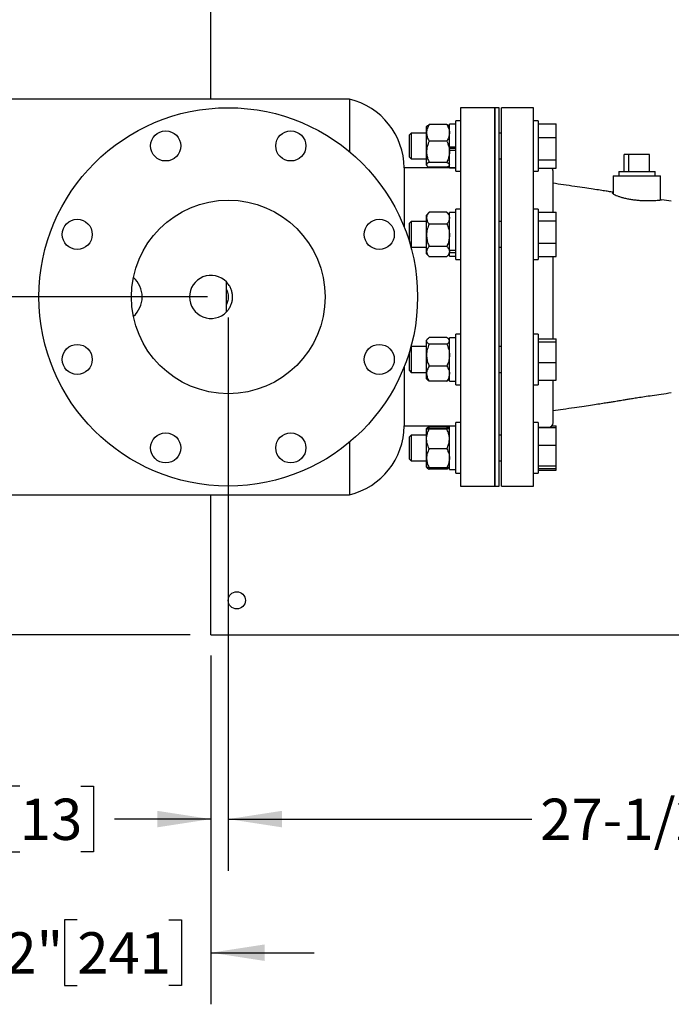
# Model space of a CAD drawing. Units: inches. Extents: x 0.1 to 22.1, y 0.1 to 17.1.
# Drawn here: x 3.6 to 5.2, y 10.2 to 12.6 of the extents above; entities that cross this region are included whole.
import ezdxf

# ---------------------------------------------------------------- set-up
doc = ezdxf.new("R2010")
doc.units = ezdxf.units.IN
doc.header["$MEASUREMENT"] = 0
doc.layers.add('7', color=7, linetype='Continuous', lineweight=25)
doc.styles.add('SLDTEXTSTYLE0', font='TXT', dxfattribs={"width": 0.75})
doc.dimstyles.new('SLDDIMSTYLE0', dxfattribs={"dimtxt": 0.1, "dimasz": 0.13, "dimexe": 0, "dimexo": 0.0625, "dimgap": 0.025, "dimtad": 0, "dimtih": 1, "dimtoh": 1, "dimdec": 6, "dimlfac": 12, "dimrnd": 1e-09, "dimzin": 12, "dimdsep": 46, "dimlunit": 5, "dimtxsty": 'SLDTEXTSTYLE0', "dimsah": 1, "dimcen": 0.09, "dimadec": 0, "dimazin": 3, "dimtfac": 1, "dimtofl": 0, "dimtmove": 0, "dimatfit": 3, "dimfxl": 0, "dimfrac": 2, "dimtolj": 1, "dimtzin": 12, "dimarcsym": 0})
doc.dimstyles.new('SLDDIMSTYLE2', dxfattribs={"dimtxt": 0.1, "dimasz": 0.13, "dimexe": 0, "dimexo": 0.0625, "dimgap": 0.025, "dimtad": 0, "dimtih": 1, "dimtoh": 1, "dimdec": 0, "dimlfac": 12, "dimrnd": 1e-09, "dimzin": 12, "dimdsep": 46, "dimlunit": 5, "dimtxsty": 'SLDTEXTSTYLE0', "dimsah": 1, "dimcen": 0.09, "dimadec": 0, "dimazin": 3, "dimtfac": 1, "dimtofl": 0, "dimtmove": 0, "dimatfit": 3, "dimfxl": 0, "dimfrac": 2, "dimtolj": 1, "dimtzin": 12, "dimarcsym": 0})
doc.dimstyles.new('SLDDIMSTYLE3', dxfattribs={"dimtxt": 0.1, "dimasz": 0.13, "dimexe": 0, "dimexo": 0.0625, "dimgap": 0.025, "dimtad": 0, "dimtih": 1, "dimtoh": 1, "dimdec": 6, "dimlfac": 12, "dimrnd": 1e-09, "dimzin": 12, "dimdsep": 46, "dimlunit": 5, "dimtxsty": 'SLDTEXTSTYLE0', "dimsah": 1, "dimcen": 0.09, "dimadec": 0, "dimazin": 3, "dimtfac": 1, "dimtmove": 0, "dimatfit": 0, "dimfxl": 0, "dimfrac": 2, "dimtolj": 1, "dimtzin": 12, "dimarcsym": 0})

# ---------------------------------------------------------------- blocks, each defined once
blk = doc.blocks.new('_D_2')
at = {"layer": '7'}
for p, q in [((6.3268, 13.5372), (2.4943, 13.5372)), ((2.6193, 13.5372), (2.6193, 12.814)), ((2.7282, 12.7937), (2.6977, 12.7937)), ((2.6977, 12.7937), (2.6977, 12.6349)), ((2.9499, 12.7937), (2.9803, 12.7937)), ((2.9803, 12.7937), (2.9803, 12.6349)), ((2.6977, 12.6349), (2.7282, 12.6349)), ((2.9803, 12.6349), (2.9499, 12.6349)), ((2.6193, 11.8914), (2.6193, 12.6146)), ((4.0326, 11.8914), (2.4943, 11.8914))]:
    blk.add_line(p, q, dxfattribs=at)
for points in [[(2.6193, 13.5372), (2.5993, 13.4072), (2.6393, 13.4072)], [(2.6193, 11.8914), (2.6393, 12.0214), (2.5993, 12.0214)]]:
    blk.add_solid(points, dxfattribs=at)
at = {"layer": '7', "char_height": 0.1, "attachment_point": 1, "style": 'SLDTEXTSTYLE0'}
for s, insert in [('19-3/4"', (2.2278, 12.7638)), ('502', (2.7282, 12.7638))]:
    blk.add_mtext(s, dxfattribs=dict(at, insert=insert))
blk = doc.blocks.new('_D_3')
at = {"layer": '7'}
for p, q in [((3.9908, 14.4064), (1.5343, 14.4064)), ((1.6593, 14.4064), (1.6593, 12.8394)), ((1.6061, 12.8191), (1.5756, 12.8191)), ((1.5756, 12.8191), (1.5756, 12.6604)), ((1.9016, 12.8191), (1.9321, 12.8191)), ((1.9321, 12.8191), (1.9321, 12.6604)), ((1.5756, 12.6604), (1.6061, 12.6604)), ((1.9321, 12.6604), (1.9016, 12.6604)), ((1.6593, 11.0731), (1.6593, 12.64)), ((3.9908, 11.0731), (1.5343, 11.0731))]:
    blk.add_line(p, q, dxfattribs=at)
for points in [[(1.6593, 14.4064), (1.6393, 14.2764), (1.6793, 14.2764)], [(1.6593, 11.0731), (1.6793, 11.2031), (1.6393, 11.2031)]]:
    blk.add_solid(points, dxfattribs=at)
at = {"layer": '7', "char_height": 0.1, "attachment_point": 1, "style": 'SLDTEXTSTYLE0'}
for s, insert in [('40"', (1.3561, 12.7893)), ('1016', (1.6061, 12.7893))]:
    blk.add_mtext(s, dxfattribs=dict(at, insert=insert))
blk = doc.blocks.new('_D_4')
at = {"layer": '7'}
for p, q in [((4.0326, 11.8914), (2.4943, 11.8914)), ((2.6193, 11.8914), (2.6193, 11.5819)), ((2.7651, 11.5616), (2.7347, 11.5616)), ((2.7347, 11.5616), (2.7347, 11.4029)), ((2.9868, 11.5616), (3.0173, 11.5616)), ((3.0173, 11.5616), (3.0173, 11.4029)), ((2.7347, 11.4029), (2.7651, 11.4029)), ((3.0173, 11.4029), (2.9868, 11.4029)), ((2.6193, 11.0731), (2.6193, 11.3825)), ((3.9908, 11.0731), (2.4943, 11.0731))]:
    blk.add_line(p, q, dxfattribs=at)
for points in [[(2.6193, 11.8914), (2.5993, 11.7614), (2.6393, 11.7614)], [(2.6193, 11.0731), (2.6393, 11.2031), (2.5993, 11.2031)]]:
    blk.add_solid(points, dxfattribs=at)
at = {"layer": '7', "char_height": 0.1, "attachment_point": 1, "style": 'SLDTEXTSTYLE0'}
for s, insert in [('9-13/16"', (2.1909, 11.5318)), ('249', (2.7651, 11.5318))]:
    blk.add_mtext(s, dxfattribs=dict(at, insert=insert))
blk = doc.blocks.new('_D_5')
at = {"layer": '7'}
for p, q in [((6.3768, 13.4872), (6.3768, 10.5016)), ((4.0826, 11.8414), (4.0826, 10.5016)), ((5.3386, 10.706), (5.3082, 10.706)), ((5.3082, 10.706), (5.3082, 10.5472)), ((5.5603, 10.706), (5.5908, 10.706)), ((5.5908, 10.706), (5.5908, 10.5472)), ((4.0826, 10.6266), (4.818, 10.6266)), ((6.3768, 10.6266), (5.6415, 10.6266)), ((5.3082, 10.5472), (5.3386, 10.5472)), ((5.5908, 10.5472), (5.5603, 10.5472))]:
    blk.add_line(p, q, dxfattribs=at)
for points in [[(4.0826, 10.6266), (4.2126, 10.6066), (4.2126, 10.6466)], [(6.3768, 10.6266), (6.2468, 10.6466), (6.2468, 10.6066)]]:
    blk.add_solid(points, dxfattribs=at)
at = {"layer": '7', "char_height": 0.1, "attachment_point": 1, "style": 'SLDTEXTSTYLE0'}
for s, insert in [('27-1/2"', (4.8382, 10.6761)), ('699', (5.3386, 10.6761))]:
    blk.add_mtext(s, dxfattribs=dict(at, insert=insert))
blk = doc.blocks.new('_D_6')
at = {"layer": '7'}
for p, q in [((4.0826, 11.8414), (4.0826, 10.5016)), ((4.0408, 11.0231), (4.0408, 10.5016)), ((3.5778, 10.706), (3.5474, 10.706)), ((3.5474, 10.706), (3.5474, 10.5472)), ((3.7256, 10.706), (3.7561, 10.706)), ((3.7561, 10.706), (3.7561, 10.5472)), ((4.0408, 10.6266), (3.8068, 10.6266)), ((4.0826, 10.6266), (4.3326, 10.6266)), ((3.5474, 10.5472), (3.5778, 10.5472)), ((3.7561, 10.5472), (3.7256, 10.5472))]:
    blk.add_line(p, q, dxfattribs=at)
for points in [[(4.0408, 10.6266), (3.9108, 10.6466), (3.9108, 10.6066)], [(4.0826, 10.6266), (4.2126, 10.6066), (4.2126, 10.6466)]]:
    blk.add_solid(points, dxfattribs=at)
at = {"layer": '7', "char_height": 0.1, "attachment_point": 1, "style": 'SLDTEXTSTYLE0'}
for s, insert in [('1/2"', (3.2695, 10.6761)), ('13', (3.5778, 10.6761))]:
    blk.add_mtext(s, dxfattribs=dict(at, insert=insert))
blk = doc.blocks.new('_D_7')
at = {"layer": '7'}
for p, q in [((3.2493, 11.3829), (3.2493, 10.178)), ((4.0408, 11.0231), (4.0408, 10.178)), ((3.717, 10.3823), (3.6865, 10.3823)), ((3.6865, 10.3823), (3.6865, 10.2236)), ((3.9387, 10.3823), (3.9691, 10.3823)), ((3.9691, 10.3823), (3.9691, 10.2236)), ((3.2493, 10.303), (2.9993, 10.303)), ((4.0408, 10.303), (4.2908, 10.303)), ((3.6865, 10.2236), (3.717, 10.2236)), ((3.9691, 10.2236), (3.9387, 10.2236))]:
    blk.add_line(p, q, dxfattribs=at)
for points in [[(3.2493, 10.303), (3.1193, 10.323), (3.1193, 10.283)], [(4.0408, 10.303), (4.1708, 10.283), (4.1708, 10.323)]]:
    blk.add_solid(points, dxfattribs=at)
at = {"layer": '7', "char_height": 0.1, "attachment_point": 1, "style": 'SLDTEXTSTYLE0'}
for s, insert in [('9-1/2"', (3.2905, 10.3525)), ('241', (3.717, 10.3525))]:
    blk.add_mtext(s, dxfattribs=dict(at, insert=insert))

msp = doc.modelspace()

# ---------------------------------------------------------------- linework, layer by layer
at = {"color": 7, "linetype": 'Continuous', "lineweight": 25}
for p, q in [((4.04077382, 12.37055969), (4.04077382, 14.3699347)), ((4.37609179, 12.37055969), (3.40556411, 12.37055969)), ((4.37609179, 12.37055969), (4.37609179, 12.24347242)), ((4.72848089, 12.34972635), (4.64514751, 12.34972635)), ((4.64514751, 12.34972635), (4.64514751, 11.43305966)), ((4.73889752, 12.34972635), (4.72848089, 12.34972635)), ((4.72848089, 11.89139298), (4.72848089, 12.34972635)), ((4.72848089, 12.34972635), (4.72848089, 11.43305966)), ((4.73889752, 11.89139298), (4.73889752, 12.34972635)), ((4.8222309, 12.34972635), (4.74410589, 12.34972635)), ((4.74410589, 11.43305966), (4.74410589, 12.34972635)), ((4.8222309, 11.43305966), (4.8222309, 12.34972635)), ((4.6120642, 12.30875852), (4.56914748, 12.30875852)), ((4.63398083, 12.309762), (4.61831418, 12.309762)), ((4.61831418, 12.25531962), (4.61831418, 12.309762)), ((4.64514751, 12.31830367), (4.63398083, 12.31830367)), ((4.63398083, 12.25709534), (4.63398083, 12.31830367)), ((4.83339758, 12.31830367), (4.8222309, 12.31830367)), ((4.83339758, 12.31830367), (4.83339758, 12.19588702)), ((4.83339758, 12.31069176), (4.87706424, 12.31069176)), ((4.87706424, 12.2773489), (4.87706424, 12.31069176)), ((4.52586, 12.28834535), (4.52089745, 12.28338284)), ((4.52089745, 12.28338284), (4.52089745, 12.23080785)), ((4.5628976, 12.28834535), (4.52586, 12.28834535)), ((4.52586, 12.28834535), (4.52586, 12.22584534)), ((4.56393345, 12.30517232), (4.5628976, 12.30397035)), ((4.5628976, 12.28885251), (4.5628976, 12.30397035)), ((4.5628976, 12.24311495), (4.5628976, 12.28885251)), ((4.61831418, 12.30397035), (4.61727823, 12.30517232)), ((4.74410589, 12.28834535), (4.73889752, 12.28834535)), ((4.6120642, 12.26894656), (4.56914748, 12.26894656)), ((4.83339758, 12.2773489), (4.87706424, 12.2773489)), ((4.87706424, 12.22375248), (4.87706424, 12.2773489)), ((4.5628976, 12.21135773), (4.5628976, 12.24311495)), ((4.61831418, 12.25531962), (4.63398083, 12.25531962)), ((4.61831418, 12.24820569), (4.61831418, 12.25531962)), ((4.63398083, 12.25105035), (4.61831418, 12.25105035)), ((4.61831418, 12.24820569), (4.61831418, 12.24710731)), ((4.61831418, 12.24710731), (4.63398083, 12.24710731)), ((4.61831418, 12.20442869), (4.61831418, 12.24710731)), ((4.63398083, 12.19588702), (4.63398083, 12.25709534)), ((5.05284514, 12.23656689), (5.04161266, 12.23656689)), ((5.04161266, 12.1949002), (5.04161266, 12.23656689)), ((5.05284514, 12.1949002), (5.05284514, 12.23656689)), ((5.1028491, 12.23656689), (5.05284514, 12.23656689)), ((5.1028491, 12.1949002), (5.1028491, 12.23656689)), ((4.52089745, 12.23080785), (4.52586, 12.22584534)), ((4.52586, 12.22584534), (4.5628976, 12.22584534)), ((4.5628976, 12.21022034), (4.5628976, 12.21135773)), ((4.6120642, 12.21728333), (4.56914748, 12.21728333)), ((4.73889752, 12.22584534), (4.74410589, 12.22584534)), ((4.83339758, 12.22375248), (4.87706424, 12.22375248)), ((4.87706424, 12.20349888), (4.87706424, 12.22375248)), ((4.63398083, 12.20389302), (4.50885332, 12.20389302)), ((4.50885332, 12.20389302), (4.50885332, 12.05996985)), ((4.5628976, 12.21022034), (4.56393345, 12.20901837)), ((4.6120642, 12.20543212), (4.56914748, 12.20543212)), ((4.61727823, 12.20901837), (4.61831418, 12.21022034)), ((4.61831418, 12.20442869), (4.63398083, 12.20442869)), ((4.63398083, 12.19588702), (4.64514751, 12.19588702)), ((4.8222309, 12.19588702), (4.83339758, 12.19588702)), ((4.83339758, 12.20349888), (4.87706424, 12.20349888)), ((4.8691059, 12.09659796), (4.8691059, 12.19608052)), ((5.02825167, 12.1949002), (5.02825167, 12.18448352)), ((5.02825167, 12.1949002), (5.02932096, 12.1949002)), ((5.02932096, 12.1949002), (5.11620998, 12.1949002)), ((5.11620998, 12.18448352), (5.11620998, 12.1949002)), ((5.01493919, 12.18448352), (5.01493919, 12.14114177)), ((5.01493919, 12.18448352), (5.07223083, 12.18448352)), ((5.07223083, 12.18448352), (5.12952257, 12.18448352)), ((5.12952257, 12.12628187), (5.12952257, 12.18448352)), ((4.56810518, 12.09578905), (4.5628976, 12.08974689)), ((4.56914748, 12.09695284), (4.56810215, 12.09569924)), ((4.6120642, 12.09695284), (4.56914748, 12.09695284)), ((4.6120642, 12.09695284), (4.61310963, 12.09569924)), ((4.61831418, 12.08974689), (4.61310659, 12.09578905)), ((4.63398083, 12.09553855), (4.61831418, 12.09553855)), ((4.61831418, 12.00439649), (4.61831418, 12.09553855)), ((4.64514751, 12.10408022), (4.63398083, 12.10408022)), ((4.63398083, 11.99959106), (4.63398083, 12.10408022)), ((4.83339758, 12.10408022), (4.8222309, 12.10408022)), ((4.83339758, 12.10408022), (4.83339758, 11.98166356)), ((4.83339758, 12.09659796), (4.87706424, 12.09659796)), ((4.87706424, 12.07542662), (4.87706424, 12.09659796)), ((4.52586, 12.07412189), (4.52089745, 12.06915939)), ((4.52089745, 12.06915939), (4.52089745, 12.06706501)), ((4.5628976, 12.07412189), (4.52586, 12.07412189)), ((4.52586, 12.07412189), (4.52586, 12.07163216)), ((4.52586, 12.07163216), (4.52586, 12.01162189)), ((4.5628976, 12.0824706), (4.5628976, 12.08974689)), ((4.5628976, 12.04094784), (4.5628976, 12.0824706)), ((4.6120642, 12.06798831), (4.56914748, 12.06798831)), ((4.74410589, 12.07412189), (4.73889752, 12.07412189)), ((4.83339758, 12.07542662), (4.87706424, 12.07542662)), ((4.87706424, 12.02170051), (4.87706424, 12.07542662)), ((4.52089745, 12.06706501), (4.52089745, 12.02558087)), ((4.5628976, 12.00134913), (4.5628976, 12.04094784)), ((4.83339758, 12.02170051), (4.87706424, 12.02170051)), ((4.87706424, 11.98914577), (4.87706424, 12.02170051)), ((4.52458108, 12.01290076), (4.52586, 12.01162189)), ((4.52586, 12.01162189), (4.5628976, 12.01162189)), ((4.5628976, 11.99599688), (4.5628976, 12.00134913)), ((4.6120642, 12.01390737), (4.56914748, 12.01390737)), ((4.61831418, 12.00439649), (4.63398083, 12.00439649)), ((4.61831418, 12.0040418), (4.61831418, 12.00439649)), ((4.61831418, 12.0040418), (4.61831418, 11.99924414)), ((4.61831418, 11.99924414), (4.63398083, 11.99924414)), ((4.61831418, 11.99020523), (4.61831418, 11.99924414)), ((4.63398083, 11.98166356), (4.63398083, 11.99959106)), ((4.73889752, 12.01162189), (4.74410589, 12.01162189)), ((4.5628976, 11.99599688), (4.56810518, 11.98995473)), ((4.6120642, 11.98879089), (4.56914748, 11.98879089)), ((4.61310659, 11.98995473), (4.61831418, 11.99599688)), ((4.61831418, 11.99020523), (4.63398083, 11.99020523)), ((4.63398083, 11.98166356), (4.64514751, 11.98166356)), ((4.8222309, 11.98166356), (4.83339758, 11.98166356)), ((4.83339758, 11.98914577), (4.87706424, 11.98914577)), ((4.8691059, 11.7901086), (4.8691059, 11.98914577)), ((4.0784808, 11.85524857), (4.0784808, 11.92753749)), ((4.72848089, 11.43305966), (4.72848089, 11.89139298)), ((4.73889752, 11.43305966), (4.73889752, 11.89139298)), ((4.564824, 11.78902425), (4.5628976, 11.78678918)), ((4.5628976, 11.78465579), (4.5628976, 11.78678918)), ((4.5628976, 11.75017759), (4.5628976, 11.78465579)), ((4.6120642, 11.79272735), (4.56914748, 11.79272735)), ((4.61831418, 11.78678918), (4.61638778, 11.78902425)), ((4.63398083, 11.79258078), (4.61831418, 11.79258078)), ((4.61831418, 11.68724746), (4.61831418, 11.79258078)), ((4.64514751, 11.80112245), (4.63398083, 11.80112245)), ((4.63398083, 11.67870579), (4.63398083, 11.80112245)), ((4.83339758, 11.80112245), (4.8222309, 11.80112245)), ((4.83339758, 11.80112245), (4.83339758, 11.67870579)), ((4.83339758, 11.7901086), (4.87706424, 11.7901086)), ((4.83339758, 11.78255144), (4.87706424, 11.78255144)), ((4.87706424, 11.78255144), (4.87706424, 11.7901086)), ((4.87706424, 11.73235701), (4.87706424, 11.78255144)), ((4.52586, 11.77116418), (4.52458108, 11.76988526)), ((4.5628976, 11.77116418), (4.52586, 11.77116418)), ((4.52586, 11.77116418), (4.52586, 11.75160757)), ((4.6120642, 11.77658423), (4.56914748, 11.77658423)), ((4.74410589, 11.77116418), (4.73889752, 11.77116418)), ((4.52089745, 11.75720519), (4.52089745, 11.7497507)), ((4.52089745, 11.7497507), (4.52089745, 11.71362663)), ((4.52586, 11.75160757), (4.52586, 11.70866417)), ((4.5628976, 11.70543597), (4.5628976, 11.75017759)), ((4.50885332, 11.72281616), (4.50885332, 11.57889305)), ((4.52089745, 11.71362663), (4.52586, 11.70866417)), ((4.6120642, 11.72377095), (4.56914748, 11.72377095)), ((4.83339758, 11.73235701), (4.87706424, 11.73235701)), ((4.87706424, 11.68971975), (4.87706424, 11.73235701)), ((4.52586, 11.70866417), (4.5628976, 11.70866417)), ((4.5628976, 11.69303917), (4.5628976, 11.70543597)), ((4.5628976, 11.69303917), (4.564824, 11.69080409)), ((4.6120642, 11.6871009), (4.56914748, 11.6871009)), ((4.61638778, 11.69080409), (4.61831418, 11.69303917)), ((4.61831418, 11.68724746), (4.63398083, 11.68724746)), ((4.73889752, 11.70866417), (4.74410589, 11.70866417)), ((4.83339758, 11.68971975), (4.87706424, 11.68971975)), ((4.8691059, 11.5867055), (4.8691059, 11.68971975)), ((4.63398083, 11.67870579), (4.64514751, 11.67870579)), ((4.8222309, 11.67870579), (4.83339758, 11.67870579)), ((4.50885332, 11.57889305), (4.63398083, 11.57889305)), ((4.56393345, 11.57376769), (4.5628976, 11.57256572)), ((4.5628976, 11.54744221), (4.5628976, 11.57252622)), ((4.56914748, 11.57735394), (4.56729833, 11.57341736)), ((4.6120642, 11.57735394), (4.56914748, 11.57735394)), ((4.6120642, 11.57363706), (4.56914748, 11.57363706)), ((4.6120642, 11.57141538), (4.56914748, 11.57141538)), ((4.6120642, 11.57735394), (4.61391335, 11.57341736)), ((4.61831418, 11.57256572), (4.61727823, 11.57376769)), ((4.63398083, 11.57835733), (4.61831418, 11.57835733)), ((4.61831418, 11.47302401), (4.61831418, 11.57835733)), ((4.64514751, 11.586899), (4.63398083, 11.586899)), ((4.63398083, 11.46448234), (4.63398083, 11.586899)), ((4.83339758, 11.586899), (4.8222309, 11.586899)), ((4.83339758, 11.586899), (4.83339758, 11.56897155)), ((4.83339758, 11.57628886), (4.85868917, 11.57628886)), ((4.83339758, 11.57550499), (4.87706424, 11.57550499)), ((4.83339758, 11.56897155), (4.83339758, 11.46448234)), ((4.86600179, 11.57928718), (4.87706424, 11.57928718)), ((4.87706424, 11.57550499), (4.87706424, 11.57928718)), ((4.87706424, 11.53226287), (4.87706424, 11.57550499)), ((4.52586, 11.55694072), (4.52089745, 11.55197816)), ((4.52089745, 11.55197816), (4.52089745, 11.51540843)), ((4.5628976, 11.55694072), (4.52586, 11.55694072)), ((4.52586, 11.55694072), (4.52586, 11.51346737)), ((4.5628976, 11.5006067), (4.5628976, 11.54744221)), ((4.74410589, 11.55694072), (4.73889752, 11.55694072)), ((4.37609179, 11.53931364), (4.37609179, 11.41222639)), ((4.6120642, 11.52346904), (4.56914748, 11.52346904)), ((4.83339758, 11.53226287), (4.87706424, 11.53226287)), ((4.87706424, 11.4824486), (4.87706424, 11.53226287)), ((4.52089745, 11.51540843), (4.52089745, 11.49940317)), ((4.52089745, 11.49940317), (4.52586, 11.49444071)), ((4.52586, 11.51346737), (4.52586, 11.49444071)), ((4.5628976, 11.47885521), (4.5628976, 11.5006067)), ((4.52586, 11.49444071), (4.5628976, 11.49444071)), ((4.5628976, 11.47881571), (4.56393345, 11.47761374)), ((4.6120642, 11.47774437), (4.56914748, 11.47774437)), ((4.6120642, 11.47402749), (4.56914748, 11.47402749)), ((4.61727823, 11.47761374), (4.61831418, 11.47881571)), ((4.61831418, 11.47302401), (4.63398083, 11.47302401)), ((4.73889752, 11.49444071), (4.74410589, 11.49444071)), ((4.83339758, 11.4824486), (4.87706424, 11.4824486)), ((4.83339758, 11.47587645), (4.87706424, 11.47587645)), ((4.83339758, 11.47209425), (4.87706424, 11.47209425)), ((4.87706424, 11.47587645), (4.87706424, 11.4824486)), ((4.87706424, 11.47209425), (4.87706424, 11.47587645)), ((4.63398083, 11.46448234), (4.64514751, 11.46448234)), ((4.8222309, 11.46448234), (4.83339758, 11.46448234)), ((4.64514751, 11.43305966), (4.72848089, 11.43305966)), ((4.72848089, 11.43305966), (4.73889752, 11.43305966)), ((4.74410589, 11.43305966), (4.8222309, 11.43305966)), ((3.40556411, 11.41222639), (4.37609179, 11.41222639)), ((4.04077382, 11.10951801), (4.04077382, 11.41222639)), ((4.04077382, 11.07305964), (4.04077382, 11.10951801)), ((4.04077382, 11.07305964), (5.56165341, 11.07305964))]:
    msp.add_line(p, q, dxfattribs=at)
for centre, radius in [((4.08264753, 11.89139302), 0.45833333), ((3.93116867, 12.25709534), 0.03645833), ((4.23412639, 12.25709534), 0.03645833), ((4.08264753, 11.89139302), 0.234375), ((3.71694521, 12.04287188), 0.03645833), ((4.44834984, 12.04287188), 0.03645833), ((3.71694521, 11.73991416), 0.03645833), ((4.44834984, 11.73991416), 0.03645833), ((3.93116867, 11.52569071), 0.03645833), ((4.23412639, 11.52569071), 0.03645833), ((4.10327373, 11.15639302), 0.02083333)]:
    msp.add_circle(centre, radius, dxfattribs=at)
for centre, radius, start, end in [((4.33525847, 12.20182303), 0.17360709, 0.68317879, 76.39626203), ((4.8586892, 12.19608052), 0.01041667, 360, 45.41130667), ((3.8118142, 11.89139302), 0.0625, 0, 48.741669), ((4.04098086, 11.89139302), 0.05208333, 43.94551956, 316.05448044), ((3.8118142, 11.89139302), 0.0625, 311.258331, 0), ((4.33525847, 11.58096301), 0.17360709, 283.60373797, 359.31682121), ((4.8586892, 11.58670552), 0.01041667, 270, 0)]:
    msp.add_arc(centre, radius, start, end, dxfattribs=at)
for points, knots in [([(4.56914748, 12.30875852), (4.56750612, 12.30566328), (4.5641636, 12.29936004), (4.56290695, 12.29247696), (4.56289784, 12.28894613), (4.5628976, 12.28885251)], [0, 0, 0, 0, 0.4843407274, 0.9863277534, 1, 1, 1, 1]), ([(4.56397451, 12.30513682), (4.56399946, 12.30519316), (4.56440311, 12.3061045), (4.56646526, 12.30731331), (4.56854299, 12.30843281), (4.56914748, 12.30875852)], [0, 0, 0, 0, 0.0446345782, 0.7220471155, 1, 1, 1, 1]), ([(4.6120642, 12.30875852), (4.61370588, 12.30566328), (4.61704907, 12.29936004), (4.61830227, 12.29247695), (4.61831387, 12.28894613), (4.61831418, 12.28885251)], [0, 0, 0, 0, 0.4843409377, 0.9863277242, 1, 1, 1, 1]), ([(4.61723707, 12.30513682), (4.61721215, 12.30519316), (4.61680905, 12.30610451), (4.61474652, 12.30731332), (4.61266871, 12.30843281), (4.6120642, 12.30875852)], [0, 0, 0, 0, 0.04463400649, 0.7220449983, 1, 1, 1, 1]), ([(4.5628976, 12.28885251), (4.56313537, 12.28606624), (4.56361952, 12.28039295), (4.56642285, 12.27379651), (4.56853344, 12.27003959), (4.56914748, 12.26894656)], [0, 0, 0, 0, 0.4062890893, 0.8272677101, 1, 1, 1, 1]), ([(4.61831418, 12.28885251), (4.61807635, 12.28606624), (4.61759209, 12.28039297), (4.61478899, 12.27379648), (4.61267828, 12.27003958), (4.6120642, 12.26894656)], [0, 0, 0, 0, 0.4062891669, 0.8272665203, 1, 1, 1, 1]), ([(4.56914748, 12.26894656), (4.56821896, 12.26675952), (4.56602206, 12.261585), (4.56348921, 12.25296212), (4.56309646, 12.24642495), (4.5628976, 12.24311495)], [0, 0, 0, 0, 0.2654598084, 0.6280759305, 1, 1, 1, 1]), ([(4.6120642, 12.26894656), (4.61299277, 12.26675952), (4.61518974, 12.26158502), (4.61772256, 12.25296212), (4.61811531, 12.24642495), (4.61831418, 12.24311495)], [0, 0, 0, 0, 0.2654607358, 0.6280764001, 1, 1, 1, 1]), ([(4.5628976, 12.24311495), (4.56290423, 12.2425233), (4.56294757, 12.23865244), (4.56397408, 12.23142873), (4.56647393, 12.22344801), (4.56848655, 12.21880731), (4.56914748, 12.21728333)], [0, 0, 0, 0, 0.0665316863, 0.4352833862, 0.814550934, 1, 1, 1, 1]), ([(4.61831418, 12.24311495), (4.61830752, 12.2425233), (4.61826394, 12.23865245), (4.61723768, 12.23142873), (4.61473774, 12.22344801), (4.61272513, 12.21880731), (4.6120642, 12.21728333)], [0, 0, 0, 0, 0.0665317421, 0.4352834199, 0.8145509451, 1, 1, 1, 1]), ([(4.56914748, 12.21728333), (4.56750612, 12.21636197), (4.56416359, 12.21448567), (4.56290695, 12.21243655), (4.56289784, 12.21138559), (4.5628976, 12.21135773)], [0, 0, 0, 0, 0.4843392728, 0.9863278488, 1, 1, 1, 1]), ([(4.5628976, 12.21135773), (4.56313538, 12.2105283), (4.56361952, 12.20883947), (4.56642284, 12.20687591), (4.56853344, 12.2057575), (4.56914748, 12.20543212)], [0, 0, 0, 0, 0.4062896239, 0.8272685997, 1, 1, 1, 1]), ([(4.6120642, 12.21728333), (4.61370589, 12.21636197), (4.61704908, 12.21448568), (4.61830227, 12.21243655), (4.61831387, 12.21138559), (4.61831418, 12.21135773)], [0, 0, 0, 0, 0.4843394831, 0.9863278195, 1, 1, 1, 1]), ([(4.61723707, 12.20905381), (4.61721215, 12.2089975), (4.61680904, 12.20808641), (4.61474655, 12.20687739), (4.61266872, 12.20575784), (4.6120642, 12.20543212)], [0, 0, 0, 0, 0.0446336225, 0.7220480944, 1, 1, 1, 1]), ([(5.01493919, 12.14482414), (5.0130264, 12.14513664), (5.0072989, 12.14607239), (4.99686922, 12.14772999), (4.98263104, 12.14995263), (4.96538771, 12.15258267), (4.94477073, 12.15566255), (4.92071831, 12.15919149), (4.89510964, 12.16290347), (4.87754342, 12.16545376), (4.8691059, 12.16667873)], [0, 0, 0, 0, 0.0413063121, 0.1236843171, 0.2212476918, 0.3401146106, 0.4807807326, 0.6436488366, 0.8288350792, 1, 1, 1, 1]), ([(5.01493919, 12.14460439), (5.01468315, 12.1446276), (5.01272412, 12.14480519), (5.01251596, 12.14426069), (5.012335, 12.14378736)], [0, 0, 0, 0, 0.1306978756, 1, 1, 1, 1]), ([(5.012335, 12.14378736), (5.0124939, 12.14338227), (5.01281652, 12.14255976), (5.01537429, 12.14069092), (5.01936844, 12.13850756), (5.02482719, 12.13611737), (5.03174208, 12.13365101), (5.03992383, 12.13133176), (5.04921157, 12.12921374), (5.05908735, 12.12747014), (5.06939701, 12.12613176), (5.07951908, 12.12524957), (5.08944156, 12.12476669), (5.09868947, 12.12463396), (5.10727685, 12.12477193), (5.11485209, 12.12509616), (5.1213364, 12.12552385), (5.12645382, 12.12596318), (5.13002844, 12.12632854), (5.13194645, 12.12654845), (5.13194236, 12.12654469), (5.13194078, 12.12654323)], [0, 0, 0, 0, 0.0525226646, 0.1066426385, 0.1591409759, 0.2130403284, 0.2677761193, 0.3240722237, 0.3791542547, 0.4359354505, 0.4892532494, 0.5442200319, 0.5958720075, 0.6490359817, 0.7004925585, 0.7534040658, 0.8055288729, 0.8591410169, 0.9116593053, 0.9657115535, 1, 1, 1, 1]), ([(5.1555642, 12.12316348), (5.14777751, 12.12429246), (5.13990442, 12.12543396), (5.13203419, 12.12657887), (5.13194782, 12.12659143)], [0, 0, 0, 0, 0.9890258249, 1, 1, 1, 1]), ([(4.56914748, 12.09695284), (4.56750613, 12.09470105), (4.56416361, 12.09011543), (4.56290694, 12.08510689), (4.56289784, 12.0825387), (4.5628976, 12.0824706)], [0, 0, 0, 0, 0.4843412546, 0.9863268058, 1, 1, 1, 1]), ([(4.6120642, 12.09695284), (4.61370588, 12.09470105), (4.61704906, 12.09011544), (4.61830227, 12.08510688), (4.61831387, 12.0825387), (4.61831418, 12.0824706)], [0, 0, 0, 0, 0.4843414649, 0.9863267766, 1, 1, 1, 1]), ([(4.5628976, 12.0824706), (4.56313537, 12.0804435), (4.56361951, 12.07631601), (4.56642287, 12.07151682), (4.56853344, 12.06878353), (4.56914748, 12.06798831)], [0, 0, 0, 0, 0.4062898787, 0.8272666368, 1, 1, 1, 1]), ([(4.56914748, 12.06798831), (4.56750612, 12.0637838), (4.56416361, 12.05522159), (4.56290695, 12.04587064), (4.56289784, 12.04107499), (4.5628976, 12.04094784)], [0, 0, 0, 0, 0.4843408268, 0.98632775, 1, 1, 1, 1]), ([(4.61831418, 12.0824706), (4.61807635, 12.0804435), (4.6175921, 12.07631603), (4.61478897, 12.07151679), (4.61267828, 12.06878353), (4.6120642, 12.06798831)], [0, 0, 0, 0, 0.4062899563, 0.827265447, 1, 1, 1, 1]), ([(4.6120642, 12.06798831), (4.61370588, 12.0637838), (4.61704907, 12.0552216), (4.61830227, 12.04587063), (4.61831387, 12.04107499), (4.61831418, 12.04094784)], [0, 0, 0, 0, 0.4843410371, 0.9863277208, 1, 1, 1, 1]), ([(4.5628976, 12.04094784), (4.56313537, 12.03716292), (4.5636195, 12.02945628), (4.56642287, 12.02049558), (4.56853344, 12.01539215), (4.56914748, 12.01390737)], [0, 0, 0, 0, 0.4062913502, 0.8272669787, 1, 1, 1, 1]), ([(4.61831418, 12.04094784), (4.61807635, 12.03716292), (4.61759211, 12.02945631), (4.61478897, 12.02049553), (4.61267828, 12.01539215), (4.6120642, 12.01390737)], [0, 0, 0, 0, 0.4062914278, 0.827265789, 1, 1, 1, 1]), ([(4.56914748, 12.01390737), (4.56821895, 12.01284412), (4.56602204, 12.01032846), (4.56348922, 12.00613642), (4.56309647, 12.00295831), (4.5628976, 12.00134913)], [0, 0, 0, 0, 0.2654576889, 0.628076062, 1, 1, 1, 1]), ([(4.5628976, 12.00134913), (4.56290423, 12.0010615), (4.56294757, 11.99917971), (4.56397409, 11.99566774), (4.56647394, 11.99178787), (4.56848655, 11.98953178), (4.56914748, 11.98879089)], [0, 0, 0, 0, 0.0665331737, 0.435281746, 0.8145497365, 1, 1, 1, 1]), ([(4.6120642, 12.01390737), (4.61299277, 12.01284412), (4.61518977, 12.01032847), (4.61772255, 12.00613642), (4.61811531, 12.00295831), (4.61831418, 12.00134913)], [0, 0, 0, 0, 0.2654586163, 0.6280765315, 1, 1, 1, 1]), ([(4.61831418, 12.00134913), (4.61830752, 12.0010615), (4.61826394, 11.99917971), (4.61723766, 11.99566774), (4.61473773, 11.99178787), (4.61272513, 11.98953178), (4.6120642, 11.98879089)], [0, 0, 0, 0, 0.0665332294, 0.4352817797, 0.8145497475, 1, 1, 1, 1]), ([(4.0784808, 11.85524857), (4.08039632, 11.85744312), (4.08422721, 11.86183202), (4.08850825, 11.86952241), (4.09150706, 11.8777941), (4.09307693, 11.88642959), (4.09315674, 11.89514877), (4.09184647, 11.90367781), (4.08912467, 11.91179834), (4.08492321, 11.92003445), (4.08077997, 11.9248598), (4.0784808, 11.92753749)], [0, 0, 0, 0, 0.1097161216, 0.2194234057, 0.3292478215, 0.4390601777, 0.5466876661, 0.6543208075, 0.7607787833, 0.8672507896, 1, 1, 1, 1]), ([(4.0784808, 11.90955509), (4.07937407, 11.90746344), (4.08118629, 11.90322004), (4.08252947, 11.89641035), (4.08278316, 11.88944005), (4.081831, 11.88152334), (4.07971607, 11.87628851), (4.0784808, 11.87323097)], [0, 0, 0, 0, 0.18169079829, 0.36860276234, 0.55030896297, 0.73734643793, 1, 1, 1, 1]), ([(4.5628976, 11.78465579), (4.56290423, 11.78484068), (4.56294758, 11.78605034), (4.56397407, 11.7883073), (4.56647395, 11.79080114), (4.56848655, 11.79225117), (4.56914748, 11.79272735)], [0, 0, 0, 0, 0.066531064, 0.435283406, 0.814549374, 1, 1, 1, 1]), ([(4.56914748, 11.77658423), (4.56821895, 11.77726759), (4.56602205, 11.77888443), (4.56348922, 11.78157888), (4.56309646, 11.78362153), (4.5628976, 11.78465579)], [0, 0, 0, 0, 0.2654591017, 0.6280765962, 1, 1, 1, 1]), ([(4.61831418, 11.78465579), (4.61830752, 11.78484068), (4.61826394, 11.78605034), (4.61723769, 11.7883073), (4.61473772, 11.79080114), (4.61272512, 11.79225117), (4.6120642, 11.79272735)], [0, 0, 0, 0, 0.0665311197, 0.4352834397, 0.814549385, 1, 1, 1, 1]), ([(4.6120642, 11.77658423), (4.61299277, 11.77726759), (4.61518976, 11.77888443), (4.61772255, 11.78157888), (4.61811531, 11.78362153), (4.61831418, 11.78465579)], [0, 0, 0, 0, 0.2654600291, 0.6280770658, 1, 1, 1, 1]), ([(4.56914748, 11.77658423), (4.56750612, 11.77247829), (4.5641636, 11.7641168), (4.56290695, 11.75498498), (4.56289784, 11.75030176), (4.5628976, 11.75017759)], [0, 0, 0, 0, 0.4843398277, 0.9863278433, 1, 1, 1, 1]), ([(4.6120642, 11.77658423), (4.61370589, 11.77247829), (4.61704908, 11.76411681), (4.61830227, 11.75498497), (4.61831387, 11.75030176), (4.61831418, 11.75017759)], [0, 0, 0, 0, 0.484340038, 0.9863278141, 1, 1, 1, 1]), ([(4.5628976, 11.75017759), (4.56313537, 11.74648142), (4.56361951, 11.73895543), (4.56642287, 11.73020478), (4.56853344, 11.72522094), (4.56914748, 11.72377095)], [0, 0, 0, 0, 0.4062885584, 0.8272664032, 1, 1, 1, 1]), ([(4.61831418, 11.75017759), (4.61807635, 11.74648142), (4.61759209, 11.73895547), (4.61478898, 11.73020474), (4.61267828, 11.72522094), (4.6120642, 11.72377095)], [0, 0, 0, 0, 0.406288636, 0.8272652135, 1, 1, 1, 1]), ([(4.56914748, 11.72377095), (4.56750613, 11.72092017), (4.56416362, 11.71511475), (4.56290694, 11.70877304), (4.56289784, 11.70552218), (4.5628976, 11.70543597)], [0, 0, 0, 0, 0.4843413496, 0.9863264823, 1, 1, 1, 1]), ([(4.6120642, 11.72377095), (4.61370588, 11.72092017), (4.61704906, 11.71511476), (4.61830227, 11.70877303), (4.61831387, 11.70552218), (4.61831418, 11.70543597)], [0, 0, 0, 0, 0.4843415599, 0.986326453, 1, 1, 1, 1]), ([(4.5628976, 11.70543597), (4.56313537, 11.70286958), (4.56361951, 11.69764401), (4.5664229, 11.6915682), (4.56853344, 11.6881077), (4.56914748, 11.6871009)], [0, 0, 0, 0, 0.4062878757, 0.8272642893, 1, 1, 1, 1]), ([(4.56914748, 11.6871009), (4.5681828, 11.68778179), (4.56646026, 11.68899759), (4.56542877, 11.69028032), (4.56497496, 11.69084467)], [0, 0, 0, 0, 0.5600384946, 1, 1, 1, 1]), ([(4.61831418, 11.70543597), (4.61807635, 11.70286958), (4.6175921, 11.69764403), (4.61478895, 11.69156817), (4.61267828, 11.6881077), (4.6120642, 11.6871009)], [0, 0, 0, 0, 0.4062879533, 0.8272630995, 1, 1, 1, 1]), ([(4.6120642, 11.6871009), (4.61302894, 11.68778179), (4.61475156, 11.68899758), (4.61578295, 11.69028032), (4.61623672, 11.69084467)], [0, 0, 0, 0, 0.5600407269, 1, 1, 1, 1]), ([(4.8691059, 11.61610733), (4.87733455, 11.61730199), (4.89454441, 11.61980057), (4.91971019, 11.62344822), (4.94351201, 11.62693755), (4.96406749, 11.63000431), (4.98141971, 11.63264726), (4.99579618, 11.63488557), (5.00761409, 11.63676598), (5.01680576, 11.63825872), (5.02394982, 11.63944005), (5.02984269, 11.64042646), (5.03574221, 11.64143473), (5.0428109, 11.64263199), (5.0514239, 11.64404813), (5.06221982, 11.6457773), (5.07531694, 11.64781682), (5.09127497, 11.65023507), (5.11017809, 11.65303312), (5.13196392, 11.65619753), (5.14739804, 11.65843741), (5.1555642, 11.65962253)], [0, 0, 0, 0, 0.08433381575, 0.17638050613, 0.25779594528, 0.32861278512, 0.38901376661, 0.43922059853, 0.4808117998, 0.5157806884, 0.53908886655, 0.55936934775, 0.58119102396, 0.60536003571, 0.63830923123, 0.67540440544, 0.7215274869, 0.77692534561, 0.84180431368, 0.91629901239, 1, 1, 1, 1]), ([(4.56914748, 11.57363706), (4.56750613, 11.57346436), (4.56416362, 11.57311267), (4.56290694, 11.57272807), (4.56289784, 11.57253144), (4.5628976, 11.57252622)], [0, 0, 0, 0, 0.4843418112, 0.9863260235, 1, 1, 1, 1]), ([(4.5628976, 11.57252622), (4.56313537, 11.57237073), (4.56361951, 11.57205414), (4.56642287, 11.571686), (4.56853344, 11.57147637), (4.56914748, 11.57141538)], [0, 0, 0, 0, 0.4062906683, 0.8272672687, 1, 1, 1, 1]), ([(4.5628976, 11.54744221), (4.56290423, 11.5479913), (4.56294757, 11.55158364), (4.5639741, 11.55828767), (4.56647393, 11.56569416), (4.56848655, 11.57000103), (4.56914748, 11.57141538)], [0, 0, 0, 0, 0.0665332774, 0.4352816192, 0.8145502008, 1, 1, 1, 1]), ([(4.56397451, 11.5737322), (4.56399946, 11.57378853), (4.56440311, 11.57469987), (4.56646526, 11.57590856), (4.56854299, 11.5770282), (4.56914748, 11.57735394)], [0, 0, 0, 0, 0.044634785, 0.7220472319, 1, 1, 1, 1]), ([(4.61723707, 11.5737322), (4.61721215, 11.57378853), (4.61680905, 11.57469988), (4.61474652, 11.57590857), (4.61266871, 11.5770282), (4.6120642, 11.57735394)], [0, 0, 0, 0, 0.0446342133, 0.7220451147, 1, 1, 1, 1]), ([(4.6120642, 11.57363706), (4.61370588, 11.57346436), (4.61704905, 11.57311267), (4.61830227, 11.57272807), (4.61831387, 11.57253144), (4.61831418, 11.57252622)], [0, 0, 0, 0, 0.4843420215, 0.9863259943, 1, 1, 1, 1]), ([(4.61831418, 11.57252622), (4.61807635, 11.57237073), (4.6175921, 11.57205414), (4.61478898, 11.57168599), (4.61267828, 11.57147637), (4.6120642, 11.57141538)], [0, 0, 0, 0, 0.4062907459, 0.8272660789, 1, 1, 1, 1]), ([(4.61831418, 11.54744221), (4.61830752, 11.5479913), (4.61826394, 11.55158363), (4.61723766, 11.55828767), (4.61473774, 11.56569416), (4.61272513, 11.57000103), (4.6120642, 11.57141538)], [0, 0, 0, 0, 0.06653333309, 0.43528165289, 0.81455021184, 1, 1, 1, 1]), ([(4.56914748, 11.52346904), (4.56821895, 11.52549871), (4.56602205, 11.53030093), (4.56348921, 11.53830349), (4.56309646, 11.54437034), (4.5628976, 11.54744221)], [0, 0, 0, 0, 0.2654576764, 0.6280744632, 1, 1, 1, 1]), ([(4.6120642, 11.52346904), (4.61299277, 11.52549871), (4.61518976, 11.53030091), (4.61772256, 11.53830349), (4.61811531, 11.54437034), (4.61831418, 11.54744221)], [0, 0, 0, 0, 0.2654586038, 0.6280749328, 1, 1, 1, 1]), ([(4.56914748, 11.52346904), (4.56750613, 11.51991411), (4.56416361, 11.51267476), (4.56290695, 11.50476928), (4.56289784, 11.50071422), (4.5628976, 11.5006067)], [0, 0, 0, 0, 0.4843417083, 0.9863277297, 1, 1, 1, 1]), ([(4.6120642, 11.52346904), (4.61370588, 11.51991412), (4.61704906, 11.51267478), (4.61830227, 11.50476927), (4.61831387, 11.50071422), (4.61831418, 11.5006067)], [0, 0, 0, 0, 0.48434191856, 0.98632770046, 1, 1, 1, 1]), ([(4.5628976, 11.5006067), (4.56313537, 11.49740662), (4.5636195, 11.49089079), (4.56642287, 11.48331464), (4.56853344, 11.47899974), (4.56914748, 11.47774437)], [0, 0, 0, 0, 0.4062917027, 0.8272675217, 1, 1, 1, 1]), ([(4.61831418, 11.5006067), (4.61807635, 11.49740662), (4.6175921, 11.49089082), (4.61478898, 11.4833146), (4.61267828, 11.47899974), (4.6120642, 11.47774437)], [0, 0, 0, 0, 0.4062917803, 0.8272663319, 1, 1, 1, 1]), ([(4.56914748, 11.47774437), (4.56750613, 11.47791702), (4.56416362, 11.4782686), (4.56290694, 11.47865336), (4.56289784, 11.47885), (4.5628976, 11.47885521)], [0, 0, 0, 0, 0.4843416721, 0.9863260236, 1, 1, 1, 1]), ([(4.56397451, 11.47764924), (4.56399946, 11.4775929), (4.56440311, 11.47668157), (4.56646526, 11.47547269), (4.56854299, 11.4743532), (4.56914748, 11.47402749)], [0, 0, 0, 0, 0.0446346695, 0.7220465469, 1, 1, 1, 1]), ([(4.6120642, 11.47774437), (4.61370588, 11.47791702), (4.61704905, 11.4782686), (4.61830227, 11.47865336), (4.61831387, 11.47885), (4.61831418, 11.47885521)], [0, 0, 0, 0, 0.4843418824, 0.9863259943, 1, 1, 1, 1]), ([(4.61723707, 11.47764924), (4.61721215, 11.4775929), (4.61680905, 11.47668156), (4.61474651, 11.47547268), (4.61266871, 11.4743532), (4.6120642, 11.47402749)], [0, 0, 0, 0, 0.0446340978, 0.7220444297, 1, 1, 1, 1])]:
    msp.add_open_spline(points, degree=3, knots=knots, dxfattribs=at)

# ---------------------------------------------------------------- dimensions: what is measured, and where the dimension line sits
at = {"layer": '7'}
for base, p1, p2, dimstyle, picture, middle in [((1.6593142, 14.40639302), (4.04077373, 11.07305969), (4.04077373, 14.40639302), 'SLDDIMSTYLE2', '_D_3', (1.6593142, 12.73972635)), ((2.6193142, 11.89139302), (6.3768142, 13.53722635), (4.08264753, 11.89139302), 'SLDDIMSTYLE0', '_D_2', (2.6193142, 12.71430969)), ((2.6193142, 11.07305969), (4.08264753, 11.89139302), (4.04077373, 11.07305969), 'SLDDIMSTYLE0', '_D_4', (2.6193142, 11.48222635))]:
    dim = msp.add_linear_dim(base=base, p1=p1, p2=p2, angle=90, dimstyle=dimstyle, dxfattribs=at)
    dim.commit()
    dim.dimension.update_dxf_attribs({"geometry": picture, "text_midpoint": middle, "dimtype": 160})
for base, p1, p2, dimstyle, picture, middle in [((4.08264753, 10.62658183), (6.3768142, 13.53722635), (4.08264753, 11.89139302), 'SLDDIMSTYLE0', '_D_5', (5.22973086, 10.62658183)), ((4.04077373, 10.62658183), (4.08264753, 11.89139302), (4.04077373, 11.07305969), 'SLDDIMSTYLE3', '_D_6', (3.52804027, 10.62658183)), ((3.2493142, 10.30297377), (4.04077373, 11.07305969), (3.2493142, 11.43292833), 'SLDDIMSTYLE3', '_D_7', (3.64504396, 10.30297377))]:
    dim = msp.add_linear_dim(base=base, p1=p1, p2=p2, dimstyle=dimstyle, dxfattribs=at)
    dim.commit()
    dim.dimension.update_dxf_attribs({"geometry": picture, "text_midpoint": middle, "dimtype": 160})

doc.saveas('drawing.dxf')
